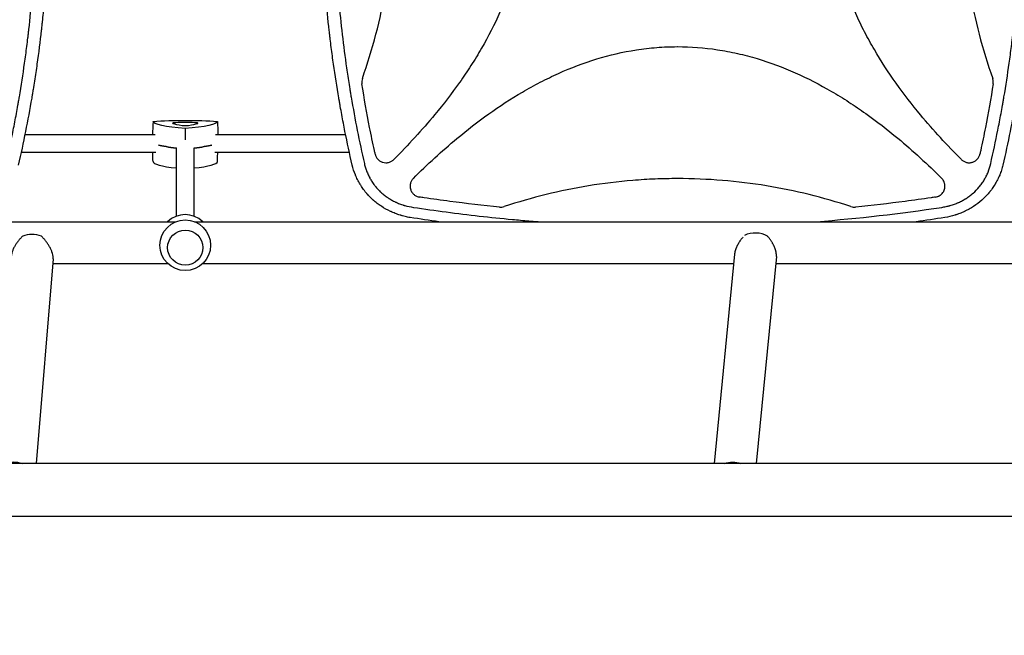
# Model space of a CAD drawing. Units: millimetres. Extents: x -6762 to 7620, y -8474 to 7315.
# Drawn here: x 1949 to 2844, y -132 to 428 of the extents above; entities that cross this region are included whole.
import ezdxf

# ---------------------------------------------------------------- set-up
doc = ezdxf.new("R2010")
doc.units = ezdxf.units.MM
doc.header["$LTSCALE"] = 20
doc.linetypes.add('HIDDEN', pattern=[9.525, 6.35, -3.175])
doc.layers.add('2d', color=230, linetype='Continuous')
doc.layers.add('AS-Free_Space_Hatch', color=31, linetype='HIDDEN')

msp = doc.modelspace()

# ---------------------------------------------------------------- hatches: boundary and pattern name
at = {"layer": 'AS-Free_Space_Hatch'}
h = msp.add_hatch(dxfattribs=at)
h.set_pattern_fill('ANSI31', color=256, scale=100)
h.set_pattern_definition([(315, (3552.1, 5297.85), (224.5064, 224.5064), [])])
edge = h.paths.add_edge_path()
edge.add_line((5552.09, 5297.85), (5552.09, 1082))
edge.add_arc((4552.09, 1082), 1000, 180, 360, ccw=False)
edge.add_line((3552.09, 1082), (3552.09, 5297.85))
edge.add_arc((4552.09, 5297.85), 1000, 0, 180, ccw=False)
edge = h.paths.add_edge_path()
edge.add_arc((5247.81, -714.02), 500, 0, 360)
edge = h.paths.add_edge_path()
edge.add_line((408.24, 213.76), (1433.83, -1565.47))
edge.add_arc((567.81, -2065.47), 1000, -146.94239, 30, ccw=False)
edge.add_line((-270.32, -2610.95), (-1323.81, -786.24))
edge.add_arc((-457.79, -286.24), 1000, 30, 210, ccw=False)
edge = h.paths.add_edge_path()
edge.add_line((-3984.82, -2738.75), (-5818.62, -5914.99))
edge.add_arc((-4952.6, -6414.99), 1000, 150, 330)
edge.add_line((-4086.57, -6914.99), (-2252.77, -3738.75))
edge.add_line((-2252.77, -3738.75), (-3984.82, -2738.75))

# ---------------------------------------------------------------- linework, layer by layer
at = {"layer": '2d'}
for p, q in [((2071.67, 323), (1953.22, 323)), ((2244.87, 323), (2126.42, 323)), ((2256.24, 323), (2256.24, 323)), ((2350.12, 323), (2350.12, 323)), ((2742.97, 323), (2742.97, 323)), ((2072.27, 307), (1949.85, 307)), ((2069.51, 305.69), (2069.46, 307)), ((2091.04, 249.02), (2091.04, 311.29)), ((2107.04, 249.02), (2107.04, 311.29)), ((2248.23, 307), (2125.82, 307)), ((2128.58, 305.69), (2128.63, 307)), ((2259.6, 307), (2259.6, 307)), ((2331.41, 307), (2331.4, 307)), ((2761.69, 307), (2761.68, 307)), ((2316.53, 293.25), (2316.53, 293.24)), ((2776.56, 293.25), (2776.56, 293.24)), ((1495.83, 244), (2090.77, 244)), ((2107.32, 244), (2985.77, 244)), ((1979, 210.07), (1963.61, 24.15)), ((1978.66, 206), (2083.06, 206)), ((2115.03, 206), (2597.54, 206)), ((2598.37, 214.51), (2579.69, 24.15)), ((2636.35, 212.36), (2617.87, 24.15)), ((2635.72, 206), (2978.06, 206)), ((3862.32, 24.15), (1230.77, 24.15)), ((3862.32, -24.15), (1230.77, -24.15))]:
    msp.add_line(p, q, dxfattribs=at)
msp.add_circle((2099.04, 222.54), 23, dxfattribs=at)
msp.add_arc((2099.04, 227.46), 23, 45.98085, 134.01915, dxfattribs=at)
at = {"layer": '2d', "extrusion": (0, 0, -1)}
for centre, major_axis, ratio, start_param, end_param in [((2099.04, 328.54), (59.29, 0), 0.12793, -2.087437, -1.054155), ((2129.04, 335.19), (-59.29, 0), 0.12793, -1.04024, -0.006958), ((2069.04, 335.19), (59.29, 0), 0.12793, 0.006958, 1.04024), ((2129.04, 316.92), (-59.93, 0), 0.12793, -0.883989, -0.436099), ((2069.04, 316.92), (-59.93, 0), 0.12793, -2.705494, -2.257603), ((1943.47, 11.2), (18.94, -1.57), 0.750095, -2.117847, -1.243551), ((2597.4, 10.1), (18.91, -1.86), 0.802074, -2.097193, -1.28791)]:
    msp.add_ellipse(centre, major_axis=major_axis, ratio=ratio, start_param=start_param, end_param=end_param, dxfattribs=at)
at = {"layer": '2d'}
for centre, major_axis, ratio, start_param, end_param in [((2091.43, 333.53), (-3.91, 0), 0.12793, -1.337939, 0.290741), ((2123.04, 334.74), (-36.91, 0), 0.12793, 0.290741, 0.756456), ((2099.04, 329.42), (-36.91, 0), 0.12793, -1.803654, -1.337939), ((2099.04, 331.84), (3.91, 0), 0.12793, -2.385136, -0.756456), ((2075.04, 334.74), (36.91, 0), 0.12793, -0.756456, -0.290741), ((2106.66, 333.53), (3.91, 0), 0.12793, -0.290741, 1.337939), ((2129.04, 316.92), (59.93, 0), 0.12793, -2.705494, -2.257603), ((2069.04, 316.92), (59.93, 0), 0.12793, -0.883989, -0.436099), ((2129.04, 298.65), (-59.29, 0), 0.12793, 0.006958, 0.875061), ((2069.04, 298.65), (59.29, 0), 0.12793, -0.875061, -0.006958), ((1960.6, 218.12), (-18.94, 1.57), 0.750095, -1.923848, -0.997939), ((2617.85, 218.43), (-18.91, 1.86), 0.802074, -2.083355, -0.911431)]:
    msp.add_ellipse(centre, major_axis=major_axis, ratio=ratio, start_param=start_param, end_param=end_param, dxfattribs=at)
msp.add_ellipse((2099.04, 220.41), major_axis=(-16, 0), ratio=0.991783, dxfattribs=at)
for points, knots in [([(1936.22, 296.82), (1938.51, 306.9), (1940.66, 316.99), (1943.68, 332.15), (1945.13, 339.74), (1946.73, 348.61), (1947.51, 353.04), (1947.89, 355.26), (1948.05, 356.21), (1948.16, 356.85), (1948.22, 357.16), (1950, 367.67), (1951.58, 377.86), (1953.75, 393.18), (1954.77, 400.85), (1955.87, 409.8), (1956.4, 414.27), (1956.62, 416.19), (1956.77, 417.47), (1956.84, 418.11), (1958.07, 429.01), (1959.08, 439.28), (1960.37, 454.7), (1960.96, 462.41), (1961.56, 471.41), (1961.83, 475.92), (1961.96, 478.17), (1962.02, 479.13), (1962.06, 479.77), (1962.07, 480.1), (1962.66, 490.65), (1963.09, 500.89), (1963.51, 516.25), (1963.66, 523.94), (1963.75, 532.9), (1963.77, 537.38), (1963.77, 539.62), (1963.77, 540.58), (1963.77, 541.23), (1963.77, 541.55), (1963.77, 552.07), (1963.61, 562.27), (1963.17, 577.57), (1962.9, 585.22), (1962.49, 594.14), (1962.25, 598.6), (1962.15, 600.51), (1962.08, 601.79), (1962.04, 602.43), (1961.43, 613.24), (1960.71, 623.4), (1958.98, 643.72), (1957.98, 653.87), (1955.68, 674.16), (1954.39, 684.29), (1952.24, 699.46), (1951.11, 707.05), (1949.71, 715.88), (1948.98, 720.3), (1948.66, 722.2), (1948.45, 723.46), (1948.34, 724.09), (1944.8, 744.94), (1940.79, 765.09), (1936.22, 785.18)], [0, 0, 0, 0, 0.0625, 0.0625, 0.09375, 0.109375, 0.117187, 0.121094, 0.123047, 0.123047, 0.125, 0.125, 0.1875, 0.1875, 0.21875, 0.234375, 0.242187, 0.246094, 0.246094, 0.25, 0.25, 0.3125, 0.3125, 0.34375, 0.359375, 0.367187, 0.371094, 0.373047, 0.373047, 0.375, 0.375, 0.4375, 0.4375, 0.46875, 0.484375, 0.492187, 0.496094, 0.498047, 0.498047, 0.5, 0.5, 0.5625, 0.5625, 0.59375, 0.609375, 0.617187, 0.621094, 0.621094, 0.625, 0.625, 0.6875, 0.6875, 0.75, 0.75, 0.8125, 0.8125, 0.84375, 0.859375, 0.867187, 0.871094, 0.871094, 0.875, 0.875, 1, 1, 1, 1]), ([(1947.28, 786.53), (1949.62, 776.32), (1951.79, 766.15), (1954.83, 750.95), (1955.8, 745.89), (1957.2, 738.32), (1957.89, 734.54), (1958.66, 730.14), (1959.05, 727.93), (1959.24, 726.83), (1959.33, 726.29), (1959.37, 726.05), (1959.4, 725.89), (1959.41, 725.82), (1961.17, 715.51), (1962.76, 705.31), (1964.93, 690.05), (1965.96, 682.43), (1967.07, 673.55), (1967.59, 669.12), (1967.85, 666.91), (1967.98, 665.8), (1968.03, 665.33), (1968.07, 665.01), (1968.09, 664.85), (1969.27, 654.45), (1970.29, 644.22), (1971.6, 628.9), (1972.2, 621.24), (1972.8, 612.32), (1973.08, 607.86), (1973.21, 605.63), (1973.28, 604.52), (1973.3, 604.04), (1973.32, 603.72), (1973.33, 603.57), (1973.93, 593.14), (1974.37, 582.88), (1974.82, 567.49), (1974.98, 559.8), (1975.09, 550.84), (1975.11, 546.35), (1975.12, 544.11), (1975.12, 543.15), (1975.12, 542.51), (1975.12, 542.19), (1975.13, 531.59), (1975, 521.29), (1974.57, 505.84), (1974.39, 500.69), (1973.96, 490.39), (1973.71, 485.23), (1972.85, 469.78), (1972.13, 459.46), (1970.82, 443.96), (1970.11, 436.2), (1969.18, 427.14), (1968.7, 422.61), (1968.45, 420.34), (1968.32, 419.21), (1968.26, 418.64), (1968.23, 418.4), (1968.21, 418.24), (1968.2, 418.16), (1967.04, 407.86), (1965.73, 397.62), (1963.55, 382.21), (1962.4, 374.5), (1960.96, 365.49), (1960.22, 360.98), (1959.84, 358.72), (1959.65, 357.59), (1959.55, 357.03), (1959.51, 356.79), (1959.49, 356.63), (1959.47, 356.54), (1956.02, 336.3), (1951.97, 315.95), (1947.28, 295.47)], [0, 0, 0, 0, 0.0625, 0.0625, 0.09375, 0.09375, 0.109375, 0.117188, 0.121094, 0.123047, 0.124023, 0.124512, 0.124512, 0.125, 0.125, 0.1875, 0.1875, 0.21875, 0.234375, 0.242188, 0.246094, 0.248047, 0.249023, 0.249023, 0.25, 0.25, 0.3125, 0.3125, 0.34375, 0.359375, 0.367188, 0.371094, 0.373047, 0.374023, 0.374023, 0.375, 0.375, 0.4375, 0.4375, 0.46875, 0.484375, 0.492188, 0.496094, 0.498047, 0.498047, 0.5, 0.5, 0.5625, 0.5625, 0.59375, 0.59375, 0.625, 0.625, 0.6875, 0.6875, 0.71875, 0.734375, 0.742188, 0.746094, 0.748047, 0.749023, 0.749512, 0.749512, 0.75, 0.75, 0.8125, 0.8125, 0.84375, 0.859375, 0.867188, 0.871094, 0.873047, 0.874023, 0.874512, 0.874512, 0.875, 0.875, 1, 1, 1, 1]), ([(2261.87, 785.18), (2259.58, 775.1), (2257.43, 765.01), (2254.41, 749.85), (2252.96, 742.26), (2251.36, 733.39), (2250.58, 728.96), (2250.2, 726.74), (2250.04, 725.79), (2249.93, 725.15), (2249.87, 724.84), (2248.09, 714.33), (2246.51, 704.14), (2244.34, 688.82), (2243.32, 681.15), (2242.22, 672.2), (2241.69, 667.73), (2241.47, 665.81), (2241.32, 664.53), (2241.25, 663.89), (2240.02, 652.99), (2239.01, 642.72), (2237.72, 627.3), (2237.13, 619.59), (2236.53, 610.59), (2236.26, 606.08), (2236.12, 603.83), (2236.07, 602.87), (2236.03, 602.23), (2236.02, 601.9), (2235.43, 591.35), (2235, 581.11), (2234.58, 565.75), (2234.43, 558.06), (2234.34, 549.1), (2234.32, 544.62), (2234.32, 542.38), (2234.32, 541.42), (2234.32, 540.77), (2234.32, 540.45), (2234.32, 529.93), (2234.47, 519.73), (2234.92, 504.43), (2235.19, 496.78), (2235.6, 487.86), (2235.83, 483.4), (2235.94, 481.49), (2236.01, 480.21), (2236.04, 479.57), (2236.66, 468.76), (2237.38, 458.6), (2239.11, 438.28), (2240.11, 428.13), (2242.41, 407.84), (2243.7, 397.71), (2245.85, 382.54), (2246.98, 374.95), (2248.38, 366.12), (2249.11, 361.7), (2249.43, 359.8), (2249.64, 358.54), (2249.75, 357.91), (2253.29, 337.06), (2257.3, 316.91), (2261.87, 296.82)], [0, 0, 0, 0, 0.0625, 0.0625, 0.09375, 0.109375, 0.117187, 0.121094, 0.123047, 0.123047, 0.125, 0.125, 0.1875, 0.1875, 0.21875, 0.234375, 0.242187, 0.246094, 0.246094, 0.25, 0.25, 0.3125, 0.3125, 0.34375, 0.359375, 0.367187, 0.371094, 0.373047, 0.373047, 0.375, 0.375, 0.4375, 0.4375, 0.46875, 0.484375, 0.492187, 0.496094, 0.498047, 0.498047, 0.5, 0.5, 0.5625, 0.5625, 0.59375, 0.609375, 0.617187, 0.621094, 0.621094, 0.625, 0.625, 0.6875, 0.6875, 0.75, 0.75, 0.8125, 0.8125, 0.84375, 0.859375, 0.867187, 0.871094, 0.871094, 0.875, 0.875, 1, 1, 1, 1]), ([(2288.56, 781.48), (2301.56, 768.47), (2313.96, 755.01), (2341.12, 722.32), (2355.33, 702.67), (2370.72, 676.31), (2373.68, 670.95), (2379.33, 660.02), (2382.04, 654.43), (2389.61, 637.51), (2393.97, 626.02), (2401.11, 602.58), (2403.89, 590.63), (2406.74, 572.31), (2407.47, 566.12), (2408.44, 553.82), (2408.69, 547.69), (2408.73, 529.32), (2407.82, 517.13), (2405.1, 498.94), (2403.97, 492.88), (2401.25, 480.8), (2399.67, 474.8), (2390.83, 445.3), (2380.73, 423.03), (2365.32, 396.39), (2362.09, 391.12), (2355.4, 380.74), (2351.94, 375.64), (2341.29, 360.59), (2333.79, 350.88), (2314.18, 327.23), (2301.66, 313.63), (2288.56, 300.52)], [0.0309809, 0.0309809, 0.0309809, 0.0309809, 0.125, 0.125, 0.25, 0.25, 0.28125, 0.28125, 0.3125, 0.3125, 0.375, 0.375, 0.4375, 0.4375, 0.46875, 0.46875, 0.5, 0.5, 0.5625, 0.5625, 0.59375, 0.59375, 0.625, 0.625, 0.75, 0.75, 0.78125, 0.78125, 0.8125, 0.8125, 0.875, 0.875, 0.9692402, 0.9692402, 0.9692402, 0.9692402]), ([(2804.53, 300.52), (2791.52, 313.54), (2779.11, 327.01), (2751.94, 359.71), (2737.74, 379.36), (2722.35, 405.72), (2719.39, 411.09), (2713.74, 422.02), (2711.04, 427.6), (2703.46, 444.52), (2699.11, 456.01), (2691.97, 479.45), (2689.19, 491.41), (2686.34, 509.73), (2685.62, 515.92), (2684.65, 528.22), (2684.4, 534.35), (2684.36, 552.72), (2685.27, 564.9), (2687.99, 583.1), (2689.13, 589.16), (2691.85, 601.23), (2693.43, 607.24), (2702.27, 636.73), (2712.38, 659.01), (2727.79, 685.64), (2731.02, 690.92), (2737.71, 701.3), (2741.17, 706.4), (2751.83, 721.45), (2759.32, 731.15), (2778.92, 754.79), (2791.44, 768.38), (2804.53, 781.48)], [0.0309115, 0.0309115, 0.0309115, 0.0309115, 0.125, 0.125, 0.25, 0.25, 0.28125, 0.28125, 0.3125, 0.3125, 0.375, 0.375, 0.4375, 0.4375, 0.46875, 0.46875, 0.5, 0.5, 0.5625, 0.5625, 0.59375, 0.59375, 0.625, 0.625, 0.75, 0.75, 0.78125, 0.78125, 0.8125, 0.8125, 0.875, 0.875, 0.9691711, 0.9691711, 0.9691711, 0.9691711]), ([(2831.22, 296.82), (2833.51, 306.9), (2835.66, 316.99), (2838.68, 332.15), (2840.13, 339.74), (2841.73, 348.61), (2842.51, 353.04), (2842.89, 355.26), (2843.05, 356.21), (2843.16, 356.85), (2843.22, 357.16), (2845, 367.67), (2846.58, 377.86), (2848.75, 393.18), (2849.77, 400.85), (2850.87, 409.8), (2851.4, 414.27), (2851.62, 416.19), (2851.77, 417.47), (2851.84, 418.11), (2853.07, 429.01), (2854.08, 439.28), (2855.37, 454.7), (2855.96, 462.41), (2856.56, 471.41), (2856.83, 475.92), (2856.96, 478.17), (2857.02, 479.13), (2857.06, 479.77), (2857.07, 480.1), (2857.66, 490.65), (2858.09, 500.89), (2858.51, 516.25), (2858.66, 523.94), (2858.75, 532.9), (2858.77, 537.38), (2858.77, 539.62), (2858.77, 540.58), (2858.77, 541.23), (2858.77, 541.55), (2858.77, 552.07), (2858.61, 562.27), (2858.17, 577.57), (2857.9, 585.22), (2857.49, 594.14), (2857.25, 598.6), (2857.15, 600.51), (2857.08, 601.79), (2857.04, 602.43), (2856.43, 613.24), (2855.71, 623.4), (2853.98, 643.72), (2852.98, 653.87), (2850.68, 674.16), (2849.39, 684.29), (2847.24, 699.46), (2846.11, 707.05), (2844.71, 715.88), (2843.98, 720.3), (2843.66, 722.2), (2843.45, 723.46), (2843.34, 724.09), (2839.8, 744.94), (2835.79, 765.09), (2831.22, 785.18)], [0, 0, 0, 0, 0.0625, 0.0625, 0.09375, 0.109375, 0.117187, 0.121094, 0.123047, 0.123047, 0.125, 0.125, 0.1875, 0.1875, 0.21875, 0.234375, 0.242187, 0.246094, 0.246094, 0.25, 0.25, 0.3125, 0.3125, 0.34375, 0.359375, 0.367187, 0.371094, 0.373047, 0.373047, 0.375, 0.375, 0.4375, 0.4375, 0.46875, 0.484375, 0.492187, 0.496094, 0.498047, 0.498047, 0.5, 0.5, 0.5625, 0.5625, 0.59375, 0.609375, 0.617187, 0.621094, 0.621094, 0.625, 0.625, 0.6875, 0.6875, 0.75, 0.75, 0.8125, 0.8125, 0.84375, 0.859375, 0.867187, 0.871094, 0.871094, 0.875, 0.875, 1, 1, 1, 1]), ([(2842.28, 786.53), (2844.62, 776.32), (2846.79, 766.15), (2849.83, 750.95), (2850.8, 745.89), (2852.2, 738.32), (2852.89, 734.54), (2853.66, 730.14), (2854.05, 727.93), (2854.24, 726.83), (2854.33, 726.29), (2854.37, 726.05), (2854.4, 725.89), (2854.41, 725.82), (2856.17, 715.51), (2857.76, 705.31), (2859.93, 690.05), (2860.96, 682.43), (2862.07, 673.55), (2862.59, 669.12), (2862.85, 666.91), (2862.98, 665.8), (2863.03, 665.33), (2863.07, 665.01), (2863.09, 664.85), (2864.27, 654.45), (2865.29, 644.22), (2866.6, 628.9), (2867.2, 621.24), (2867.8, 612.32), (2868.08, 607.86), (2868.21, 605.63), (2868.28, 604.52), (2868.3, 604.04), (2868.32, 603.72), (2868.33, 603.57), (2868.93, 593.14), (2869.37, 582.88), (2869.82, 567.49), (2869.98, 559.8), (2870.09, 550.84), (2870.11, 546.35), (2870.12, 544.11), (2870.12, 543.15), (2870.12, 542.51), (2870.12, 542.19), (2870.13, 531.59), (2870, 521.29), (2869.57, 505.84), (2869.39, 500.69), (2868.96, 490.39), (2868.71, 485.23), (2867.85, 469.78), (2867.13, 459.46), (2865.82, 443.96), (2865.11, 436.2), (2864.18, 427.14), (2863.7, 422.61), (2863.45, 420.34), (2863.32, 419.21), (2863.26, 418.64), (2863.23, 418.4), (2863.21, 418.24), (2863.2, 418.16), (2862.04, 407.86), (2860.73, 397.62), (2858.55, 382.21), (2857.4, 374.5), (2855.96, 365.49), (2855.22, 360.98), (2854.84, 358.72), (2854.65, 357.59), (2854.55, 357.03), (2854.51, 356.79), (2854.49, 356.63), (2854.47, 356.54), (2851.02, 336.3), (2846.97, 315.95), (2842.28, 295.47)], [0, 0, 0, 0, 0.0625, 0.0625, 0.09375, 0.09375, 0.109375, 0.117188, 0.121094, 0.123047, 0.124023, 0.124512, 0.124512, 0.125, 0.125, 0.1875, 0.1875, 0.21875, 0.234375, 0.242188, 0.246094, 0.248047, 0.249023, 0.249023, 0.25, 0.25, 0.3125, 0.3125, 0.34375, 0.359375, 0.367188, 0.371094, 0.373047, 0.374023, 0.374023, 0.375, 0.375, 0.4375, 0.4375, 0.46875, 0.484375, 0.492188, 0.496094, 0.498047, 0.498047, 0.5, 0.5, 0.5625, 0.5625, 0.59375, 0.59375, 0.625, 0.625, 0.6875, 0.6875, 0.71875, 0.734375, 0.742188, 0.746094, 0.748047, 0.749023, 0.749512, 0.749512, 0.75, 0.75, 0.8125, 0.8125, 0.84375, 0.859375, 0.867188, 0.871094, 0.873047, 0.874023, 0.874512, 0.874512, 0.875, 0.875, 1, 1, 1, 1]), ([(2260.07, 374.24), (2269.47, 400.81), (2276.51, 427.79), (2283.74, 469.29), (2285.59, 483.5), (2287.46, 504.99), (2287.92, 512.17), (2288.55, 526.61), (2288.7, 533.86), (2288.7, 570.12), (2286.18, 598.7), (2276.5, 654.23), (2269.47, 681.2), (2260.07, 707.76)], [0.0072419, 0.0072419, 0.0072419, 0.0072419, 0.25, 0.25, 0.375, 0.375, 0.4375, 0.4375, 0.5, 0.5, 0.75, 0.75, 0.992758, 0.992758, 0.992758, 0.992758]), ([(2833.02, 707.76), (2823.62, 681.19), (2816.58, 654.21), (2809.35, 612.71), (2807.5, 598.5), (2805.63, 577.01), (2805.17, 569.83), (2804.54, 555.39), (2804.39, 548.14), (2804.39, 511.88), (2806.91, 483.3), (2816.59, 427.77), (2823.62, 400.8), (2833.02, 374.24)], [0.0072419, 0.0072419, 0.0072419, 0.0072419, 0.25, 0.25, 0.375, 0.375, 0.4375, 0.4375, 0.5, 0.5, 0.75, 0.75, 0.992758, 0.992758, 0.992758, 0.992758]), ([(2250.81, 295.47), (2248.47, 305.71), (2246.28, 315.92), (2243.24, 331.18), (2242.26, 336.25), (2240.86, 343.85), (2240.17, 347.64), (2239.39, 352.06), (2239.01, 354.27), (2238.85, 355.22), (2238.74, 355.85), (2238.68, 356.16), (2236.88, 366.74), (2235.28, 376.97), (2233.11, 392.29), (2232.08, 399.94), (2230.98, 408.84), (2230.45, 413.29), (2230.23, 415.2), (2230.08, 416.47), (2230.01, 417.1), (2228.77, 428.02), (2227.75, 438.28), (2226.45, 453.66), (2225.85, 461.34), (2225.25, 470.3), (2224.97, 474.77), (2224.84, 477.01), (2224.78, 477.96), (2224.75, 478.6), (2224.73, 478.92), (2224.13, 489.54), (2223.69, 499.84), (2223.26, 515.28), (2223.09, 523), (2223, 532), (2222.98, 535.86), (2222.97, 538.43), (2222.96, 539.71), (2222.96, 541)], [0, 0, 0, 0, 0.0627205, 0.0627205, 0.0940808, 0.0940808, 0.1097609, 0.117601, 0.121521, 0.123481, 0.123481, 0.125441, 0.125441, 0.1881616, 0.1881616, 0.2195218, 0.235202, 0.243042, 0.2469621, 0.2469621, 0.2508821, 0.2508821, 0.3136026, 0.3136026, 0.3449629, 0.360643, 0.3684831, 0.3724031, 0.3743631, 0.3743631, 0.3763231, 0.3763231, 0.4390437, 0.4390437, 0.4704039, 0.486084, 0.4939241, 0.4939241, 0.5017642, 0.5017642, 0.5017642, 0.5017642]), ([(2306.4, 283.35), (2319.13, 296.05), (2332.29, 308.18), (2364.71, 335.19), (2384.41, 349.48), (2410.85, 364.96), (2416.23, 367.94), (2427.2, 373.63), (2432.8, 376.35), (2449.78, 383.97), (2461.3, 388.35), (2484.83, 395.53), (2496.83, 398.33), (2515.23, 401.2), (2521.44, 401.93), (2533.78, 402.9), (2539.94, 403.14), (2546.23, 403.16), (2546.39, 403.16), (2546.54, 403.16)], [0.0334073, 0.0334073, 0.0334073, 0.0334073, 0.125, 0.125, 0.25, 0.25, 0.28125, 0.28125, 0.3125, 0.3125, 0.375, 0.375, 0.4375, 0.4375, 0.46875, 0.46875, 0.5, 0.5, 0.5007904, 0.5007904, 0.5007904, 0.5007904]), ([(2546.54, 403.16), (2558.68, 403.16), (2570.75, 402.24), (2588.87, 399.51), (2594.95, 398.37), (2607.08, 395.62), (2613.1, 394.03), (2642.68, 385.12), (2665.02, 374.94), (2691.74, 359.42), (2697.04, 356.16), (2707.44, 349.43), (2712.55, 345.96), (2727.63, 335.24), (2737.35, 327.71), (2760.64, 308.33), (2773.9, 296.11), (2786.69, 283.35)], [0.5007904, 0.5007904, 0.5007904, 0.5007904, 0.5625, 0.5625, 0.59375, 0.59375, 0.625, 0.625, 0.75, 0.75, 0.78125, 0.78125, 0.8125, 0.8125, 0.875, 0.875, 0.9665505, 0.9665505, 0.9665505, 0.9665505]), ([(2260.07, 374.24), (2259.79, 373.45), (2259.62, 372.65), (2259.5, 371.41), (2259.49, 370.99), (2259.52, 370.16), (2259.56, 369.75), (2259.62, 369.33)], [0, 0, 0, 0, 0.002471783, 0.002471783, 0.003707675, 0.003707675, 0.004943566, 0.004943566, 0.004943566, 0.004943566]), ([(2271.72, 305.44), (2271.48, 306.54), (2271.23, 307.64), (2269.48, 315.71), (2268.04, 322.69), (2264.08, 342.86), (2261.73, 356.07), (2259.62, 369.33)], [0.210503, 0.210503, 0.210503, 0.210503, 0.25, 0.25, 0.5, 0.5, 0.9701233, 0.9701233, 0.9701233, 0.9701233]), ([(2833.47, 369.33), (2831.36, 356.07), (2829.01, 342.86), (2825.05, 322.69), (2823.6, 315.71), (2821.86, 307.64), (2821.61, 306.54), (2821.37, 305.44)], [0.0298766, 0.0298766, 0.0298766, 0.0298766, 0.5, 0.5, 0.75, 0.75, 0.789471, 0.789471, 0.789471, 0.789471]), ([(2833.59, 370.9), (2833.59, 371.47), (2833.54, 372.03), (2833.35, 373.15), (2833.21, 373.7), (2833.02, 374.24)], [0.001569516, 0.001569516, 0.001569516, 0.001569516, 0.003256582, 0.003256582, 0.004943648, 0.004943648, 0.004943648, 0.004943648]), ([(2271.72, 305.44), (2271.91, 304.56), (2272.22, 303.72), (2272.84, 302.54), (2273.08, 302.15), (2273.59, 301.43), (2273.87, 301.09), (2274.48, 300.44), (2274.8, 300.13), (2275.5, 299.57), (2275.86, 299.31), (2276.61, 298.84), (2277.01, 298.63), (2277.82, 298.27), (2278.24, 298.12), (2279.52, 297.74), (2280.4, 297.61), (2281.74, 297.58), (2282.19, 297.6), (2283.08, 297.71), (2283.51, 297.79), (2284.38, 298), (2284.8, 298.14), (2285.64, 298.48), (2286.04, 298.67), (2286.81, 299.11), (2287.18, 299.36), (2287.9, 299.9), (2288.24, 300.2), (2288.56, 300.52)], [0, 0, 0, 0, 0.00267016, 0.00267016, 0.00400525, 0.00400525, 0.00534033, 0.00534033, 0.00667541, 0.00667541, 0.00801049, 0.00801049, 0.00934557, 0.00934557, 0.01068066, 0.01068066, 0.01335082, 0.01335082, 0.0146859, 0.0146859, 0.01602099, 0.01602099, 0.01735607, 0.01735607, 0.01869115, 0.01869115, 0.02002623, 0.02002623, 0.02136131, 0.02136131, 0.02136131, 0.02136131]), ([(2804.53, 300.52), (2805.17, 299.88), (2805.88, 299.34), (2807.04, 298.68), (2807.45, 298.48), (2808.28, 298.15), (2808.7, 298.01), (2809.56, 297.79), (2810, 297.71), (2810.89, 297.6), (2811.34, 297.58), (2812.23, 297.6), (2812.67, 297.63), (2813.55, 297.77), (2813.99, 297.87), (2815.27, 298.24), (2816.08, 298.6), (2817.23, 299.31), (2817.59, 299.56), (2818.28, 300.13), (2818.6, 300.43), (2819.21, 301.08), (2819.49, 301.43), (2820.01, 302.15), (2820.24, 302.53), (2820.66, 303.31), (2820.84, 303.72), (2821.15, 304.56), (2821.27, 305), (2821.37, 305.44)], [0, 0, 0, 0, 0.0026702, 0.0026702, 0.0040053, 0.0040053, 0.0053404, 0.0053404, 0.00667551, 0.00667551, 0.00801061, 0.00801061, 0.00934571, 0.00934571, 0.01068081, 0.01068081, 0.01335101, 0.01335101, 0.01468611, 0.01468611, 0.01602121, 0.01602121, 0.01735632, 0.01735632, 0.01869142, 0.01869142, 0.02002652, 0.02002652, 0.02136162, 0.02136162, 0.02136162, 0.02136162]), ([(2303.57, 247.71), (2301.99, 247.98), (2300.44, 248.3), (2298.17, 248.85), (2297.42, 249.05), (2296.3, 249.35), (2295.75, 249.51), (2295.11, 249.7), (2294.79, 249.8), (2294.63, 249.85), (2294.56, 249.87), (2294.51, 249.89), (2294.49, 249.89), (2292.94, 250.38), (2291.44, 250.9), (2289.24, 251.75), (2288.52, 252.04), (2287.45, 252.5), (2286.92, 252.73), (2286.3, 253.01), (2286, 253.15), (2285.84, 253.22), (2285.78, 253.25), (2285.73, 253.27), (2285.71, 253.28), (2282.75, 254.67), (2279.96, 256.23), (2276.02, 258.82), (2274.75, 259.72), (2272.91, 261.13), (2272.31, 261.61), (2271.42, 262.34), (2270.98, 262.71), (2270.47, 263.15), (2270.22, 263.37), (2270.11, 263.46), (2270.04, 263.53), (2270.01, 263.56), (2268.78, 264.64), (2267.64, 265.73), (2266, 267.43), (2265.47, 268), (2264.68, 268.87), (2264.3, 269.31), (2263.85, 269.83), (2263.66, 270.05), (2263.54, 270.2), (2263.48, 270.28), (2262.4, 271.57), (2261.43, 272.83), (2260.06, 274.76), (2259.39, 275.74), (2258.76, 276.74), (2258.34, 277.4), (2258.13, 277.74), (2257.12, 279.42), (2256.37, 280.8), (2255.31, 282.91), (2254.8, 283.98), (2254.24, 285.24), (2253.97, 285.87), (2253.86, 286.14), (2253.78, 286.33), (2253.75, 286.42), (2252.53, 289.39), (2251.56, 292.39), (2250.81, 295.47)], [0, 0, 0, 0, 0.0625, 0.0625, 0.09375, 0.09375, 0.109375, 0.117187, 0.121094, 0.123047, 0.124023, 0.124023, 0.125, 0.125, 0.1875, 0.1875, 0.21875, 0.21875, 0.234375, 0.242188, 0.246094, 0.248047, 0.249023, 0.249023, 0.25, 0.25, 0.375, 0.375, 0.4375, 0.4375, 0.46875, 0.46875, 0.484375, 0.492187, 0.496094, 0.498047, 0.498047, 0.5, 0.5, 0.5625, 0.5625, 0.59375, 0.59375, 0.609375, 0.617187, 0.621094, 0.621094, 0.625, 0.625, 0.6875, 0.6875, 0.71875, 0.734375, 0.734375, 0.75, 0.75, 0.8125, 0.8125, 0.84375, 0.859375, 0.867187, 0.871094, 0.871094, 0.875, 0.875, 1, 1, 1, 1]), ([(2261.87, 296.82), (2262.17, 295.51), (2262.69, 293.58), (2263.42, 291.38), (2263.81, 290.29), (2263.99, 289.83), (2264.11, 289.52), (2264.17, 289.37), (2264.72, 287.97), (2265.52, 286.16), (2266.58, 284.1), (2267.06, 283.23), (2267.39, 282.65), (2267.55, 282.37), (2268.4, 280.94), (2269.48, 279.27), (2270.86, 277.4), (2271.57, 276.49), (2271.89, 276.1), (2272.1, 275.84), (2272.21, 275.71), (2273.15, 274.57), (2274.47, 273.11), (2276.12, 271.49), (2276.85, 270.81), (2277.34, 270.37), (2277.58, 270.15), (2278.82, 269.06), (2280.36, 267.81), (2282.25, 266.46), (2283.22, 265.81), (2283.7, 265.49), (2283.92, 265.35), (2284.06, 265.26), (2284.13, 265.22), (2285.3, 264.47), (2287, 263.48), (2289.05, 262.42), (2290.1, 261.92), (2290.55, 261.71), (2290.85, 261.58), (2291.01, 261.51), (2292.36, 260.9), (2294.19, 260.16), (2296.39, 259.4), (2297.5, 259.05), (2298.06, 258.88), (2298.3, 258.81), (2298.47, 258.76), (2298.55, 258.74), (2301.15, 257.99), (2303.74, 257.42), (2306.39, 257.02)], [0, 0, 0, 0, 0.0625, 0.09375, 0.109375, 0.117187, 0.117187, 0.125, 0.125, 0.1875, 0.21875, 0.234375, 0.234375, 0.25, 0.25, 0.3125, 0.34375, 0.359375, 0.367187, 0.367187, 0.375, 0.375, 0.4375, 0.46875, 0.484375, 0.484375, 0.5, 0.5, 0.5625, 0.59375, 0.609375, 0.617188, 0.621094, 0.621094, 0.625, 0.625, 0.6875, 0.71875, 0.734375, 0.742188, 0.742188, 0.75, 0.75, 0.8125, 0.84375, 0.859375, 0.867188, 0.871094, 0.871094, 0.875, 0.875, 1, 1, 1, 1]), ([(2786.7, 257.02), (2788.02, 257.22), (2789.98, 257.58), (2792.22, 258.11), (2793.33, 258.4), (2793.89, 258.55), (2794.12, 258.62), (2794.28, 258.66), (2794.36, 258.69), (2795.72, 259.08), (2797.6, 259.69), (2799.75, 260.51), (2800.81, 260.95), (2801.33, 261.18), (2801.56, 261.27), (2801.71, 261.34), (2801.78, 261.37), (2803.08, 261.95), (2804.87, 262.83), (2806.89, 263.96), (2807.74, 264.46), (2808.31, 264.8), (2808.59, 264.98), (2809.98, 265.86), (2811.61, 266.98), (2813.42, 268.39), (2814.31, 269.12), (2814.75, 269.49), (2814.93, 269.65), (2815.06, 269.76), (2815.12, 269.81), (2817.19, 271.61), (2819.04, 273.51), (2821.59, 276.56), (2822.4, 277.61), (2823.93, 279.76), (2824.65, 280.87), (2826, 283.15), (2826.63, 284.31), (2827.8, 286.69), (2828.34, 287.91), (2829.82, 291.62), (2830.62, 294.18), (2831.22, 296.82)], [0, 0, 0, 0, 0.0625, 0.09375, 0.109375, 0.117187, 0.121094, 0.121094, 0.125, 0.125, 0.1875, 0.21875, 0.234375, 0.242187, 0.246094, 0.246094, 0.25, 0.25, 0.3125, 0.34375, 0.359375, 0.359375, 0.375, 0.375, 0.4375, 0.46875, 0.484375, 0.492187, 0.496094, 0.496094, 0.5, 0.5, 0.625, 0.625, 0.6875, 0.6875, 0.75, 0.75, 0.8125, 0.8125, 0.875, 0.875, 1, 1, 1, 1]), ([(2842.28, 295.47), (2841.9, 293.91), (2841.47, 292.38), (2840.73, 290.12), (2840.35, 289), (2839.93, 287.89), (2839.64, 287.16), (2839.5, 286.8), (2838.75, 284.97), (2838.09, 283.53), (2836.68, 280.72), (2835.92, 279.34), (2834.3, 276.65), (2833.44, 275.33), (2832.07, 273.41), (2831.36, 272.46), (2830.51, 271.37), (2830.14, 270.91), (2829.89, 270.61), (2829.76, 270.45), (2828.63, 269.1), (2827.58, 267.93), (2825.92, 266.23), (2825.36, 265.67), (2824.5, 264.85), (2824.06, 264.44), (2823.55, 263.97), (2823.29, 263.74), (2823.16, 263.62), (2823.1, 263.57), (2823.07, 263.54), (2823.05, 263.52), (2820.75, 261.49), (2818.29, 259.61), (2814.35, 257.03), (2813, 256.22), (2810.91, 255.05), (2810.2, 254.68), (2809.13, 254.13), (2808.59, 253.86), (2807.95, 253.55), (2807.63, 253.4), (2807.47, 253.33), (2807.4, 253.29), (2807.36, 253.27), (2807.33, 253.26), (2805.93, 252.61), (2804.51, 252), (2802.33, 251.16), (2801.59, 250.89), (2800.48, 250.5), (2799.92, 250.31), (2799.26, 250.1), (2798.93, 249.99), (2798.76, 249.94), (2798.69, 249.92), (2798.64, 249.91), (2798.62, 249.9), (2795.7, 248.99), (2792.67, 248.25), (2789.52, 247.71)], [0, 0, 0, 0, 0.0625, 0.0625, 0.09375, 0.109375, 0.109375, 0.125, 0.125, 0.1875, 0.1875, 0.25, 0.25, 0.3125, 0.3125, 0.34375, 0.359375, 0.367187, 0.367187, 0.375, 0.375, 0.4375, 0.4375, 0.46875, 0.46875, 0.484375, 0.492187, 0.496094, 0.498047, 0.499023, 0.499023, 0.5, 0.5, 0.625, 0.625, 0.6875, 0.6875, 0.71875, 0.71875, 0.734375, 0.742187, 0.746094, 0.748047, 0.749023, 0.749023, 0.75, 0.75, 0.8125, 0.8125, 0.84375, 0.84375, 0.859375, 0.867187, 0.871094, 0.873047, 0.874023, 0.874023, 0.875, 0.875, 1, 1, 1, 1]), ([(2306.4, 283.35), (2305.74, 282.69), (2305.18, 281.95), (2304.51, 280.75), (2304.31, 280.32), (2303.97, 279.46), (2303.84, 279.02), (2303.63, 278.13), (2303.55, 277.67), (2303.46, 276.75), (2303.45, 276.29), (2303.49, 275.37), (2303.54, 274.92), (2303.67, 274.24), (2303.72, 274.01), (2303.83, 273.56), (2303.9, 273.34), (2304.11, 272.69), (2304.29, 272.26), (2304.59, 271.65), (2304.7, 271.44), (2304.93, 271.04), (2305.05, 270.85), (2305.7, 269.89), (2306.31, 269.21), (2307.37, 268.32), (2307.75, 268.05), (2308.52, 267.56), (2308.92, 267.35), (2309.76, 266.97), (2310.19, 266.81), (2311.08, 266.54), (2311.53, 266.44), (2311.99, 266.38)], [0, 0, 0, 0, 0.00275472, 0.00275472, 0.00413207, 0.00413207, 0.00550943, 0.00550943, 0.00688679, 0.00688679, 0.00826415, 0.00826415, 0.00964151, 0.00964151, 0.01033019, 0.01033019, 0.01101886, 0.01101886, 0.01239622, 0.01239622, 0.0130849, 0.0130849, 0.01377358, 0.01377358, 0.0165283, 0.0165283, 0.01790566, 0.01790566, 0.01928301, 0.01928301, 0.02066037, 0.02066037, 0.02203773, 0.02203773, 0.02203773, 0.02203773]), ([(2546.54, 283.16), (2539.77, 283.16), (2532.98, 283.02), (2519.44, 282.47), (2512.66, 282.05), (2492.41, 280.4), (2479, 278.76), (2439.75, 272.33), (2414.16, 266.05), (2388.93, 257.67)], [0.5004316, 0.5004316, 0.5004316, 0.5004316, 0.5625, 0.5625, 0.625, 0.625, 0.75, 0.75, 0.9934911, 0.9934911, 0.9934911, 0.9934911]), ([(2704.16, 257.67), (2678.93, 266.05), (2653.36, 272.32), (2600.89, 280.92), (2573.97, 283.15), (2546.64, 283.16), (2546.59, 283.16), (2546.54, 283.16)], [0.0065091, 0.0065091, 0.0065091, 0.0065091, 0.25, 0.25, 0.5, 0.5, 0.5004316, 0.5004316, 0.5004316, 0.5004316]), ([(2789.63, 276.27), (2789.63, 276.92), (2789.56, 277.57), (2789.37, 278.53), (2789.29, 278.85), (2789.1, 279.48), (2788.99, 279.79), (2788.62, 280.7), (2788.31, 281.27), (2787.76, 282.09), (2787.57, 282.36), (2787.15, 282.87), (2786.93, 283.11), (2786.69, 283.35)], [0.014221056, 0.014221056, 0.014221056, 0.014221056, 0.016176054, 0.016176054, 0.017153553, 0.017153553, 0.018131052, 0.018131052, 0.020086051, 0.020086051, 0.02106355, 0.02106355, 0.022041049, 0.022041049, 0.022041049, 0.022041049]), ([(2781.09, 266.38), (2781.69, 266.46), (2782.26, 266.6), (2783.1, 266.89), (2783.38, 266.99), (2783.92, 267.23), (2784.19, 267.36), (2784.97, 267.79), (2785.46, 268.12), (2786.15, 268.68), (2786.37, 268.88), (2786.8, 269.29), (2787, 269.51), (2787.59, 270.18), (2787.93, 270.66), (2788.38, 271.43), (2788.52, 271.69), (2788.78, 272.22), (2788.9, 272.5), (2789.21, 273.34), (2789.36, 273.91), (2789.52, 274.78), (2789.56, 275.08), (2789.61, 275.67), (2789.63, 275.97), (2789.63, 276.27)], [0, 0, 0, 0, 0.00177763, 0.00177763, 0.00266645, 0.00266645, 0.00355526, 0.00355526, 0.0053329, 0.0053329, 0.00622171, 0.00622171, 0.00711053, 0.00711053, 0.00888816, 0.00888816, 0.00977698, 0.00977698, 0.01066579, 0.01066579, 0.01244342, 0.01244342, 0.01333224, 0.01333224, 0.01422106, 0.01422106, 0.01422106, 0.01422106]), ([(2384.76, 257.21), (2369.69, 258.75), (2354.66, 260.51), (2331.81, 263.52), (2323.96, 264.61), (2314.75, 265.97), (2313.37, 266.17), (2311.99, 266.38)], [0.0227006, 0.0227006, 0.0227006, 0.0227006, 0.5, 0.5, 0.75, 0.75, 0.794046, 0.794046, 0.794046, 0.794046]), ([(2781.09, 266.38), (2779.73, 266.17), (2778.37, 265.97), (2769.17, 264.62), (2761.32, 263.52), (2738.45, 260.51), (2723.41, 258.75), (2708.33, 257.21)], [0.2065593, 0.2065593, 0.2065593, 0.2065593, 0.25, 0.25, 0.5, 0.5, 0.977316, 0.977316, 0.977316, 0.977316]), ([(2306.39, 257.02), (2326.35, 254.02), (2346.33, 251.39), (2376.35, 248.02), (2386.37, 246.99), (2401.4, 245.58), (2408.92, 244.91), (2416.87, 244.27), (2419.81, 244.03), (2420.24, 244)], [0, 0, 0, 0, 0.125, 0.125, 0.1875, 0.1875, 0.21875, 0.234375, 0.2370549, 0.2370549, 0.2370549, 0.2370549]), ([(2384.76, 257.21), (2385.46, 257.14), (2386.17, 257.14), (2387.56, 257.29), (2388.26, 257.44), (2388.93, 257.67)], [0, 0, 0, 0, 0.002102867, 0.002102867, 0.004205733, 0.004205733, 0.004205733, 0.004205733]), ([(2704.16, 257.67), (2704.83, 257.44), (2705.52, 257.29), (2706.91, 257.14), (2707.63, 257.14), (2708.33, 257.21)], [0, 0, 0, 0, 0.00210285, 0.00210285, 0.0042057, 0.0042057, 0.0042057, 0.0042057]), ([(1951.32, 230.9), (1950.61, 230.24), (1949.93, 229.54), (1948.61, 228.11), (1947.97, 227.36), (1946.75, 225.83), (1946.17, 225.04), (1945.34, 223.81), (1945.06, 223.4), (1944.54, 222.56), (1944.29, 222.13), (1943.57, 220.86), (1943.14, 220), (1942.56, 218.69), (1942.38, 218.25), (1942.06, 217.37), (1941.91, 216.94), (1941.52, 215.64), (1941.33, 214.79), (1941.17, 213.7), (1941.15, 213.45), (1941.12, 213.2)], [0, 0, 0, 0, 0.00293813, 0.00293813, 0.00587626, 0.00587626, 0.00881438, 0.00881438, 0.01028345, 0.01028345, 0.01175251, 0.01175251, 0.01469064, 0.01469064, 0.0161597, 0.0161597, 0.01762877, 0.01762877, 0.02056689, 0.02056689, 0.02146893, 0.02146893, 0.02146893, 0.02146893]), ([(1979, 210.07), (1979.03, 210.53), (1979.04, 211.02), (1978.98, 211.9), (1978.94, 212.28), (1978.82, 213.08), (1978.75, 213.49), (1978.46, 214.73), (1978.21, 215.58), (1977.74, 216.88), (1977.56, 217.32), (1977.19, 218.19), (1976.99, 218.63), (1976.37, 219.94), (1975.91, 220.8), (1974.91, 222.52), (1974.38, 223.36), (1973.27, 224.99), (1972.7, 225.78), (1971.49, 227.33), (1970.87, 228.08), (1969.58, 229.54), (1968.93, 230.23), (1968.25, 230.9)], [0.02146893, 0.02146893, 0.02146893, 0.02146893, 0.02350502, 0.02350502, 0.02497408, 0.02497408, 0.02644315, 0.02644315, 0.02938128, 0.02938128, 0.03085034, 0.03085034, 0.0323194, 0.0323194, 0.03525753, 0.03525753, 0.03819566, 0.03819566, 0.04113379, 0.04113379, 0.04407191, 0.04407191, 0.04701004, 0.04701004, 0.04701004, 0.04701004])]:
    msp.add_open_spline(points, degree=3, knots=knots, dxfattribs=at)
for points in [[(2833.47, 369.33), (2833.55, 369.86), (2833.59, 370.38), (2833.59, 370.9)], [(2069.76, 335.13), (2069.62, 331.09), (2069.47, 327.04), (2069.33, 323)], [(2128.33, 335.13), (2128.47, 331.09), (2128.62, 327.04), (2128.76, 323)], [(2099.04, 328.64), (2099.04, 325.28), (2099.04, 321.92), (2099.04, 318.56)], [(2069.76, 298.6), (2069.68, 300.96), (2069.59, 303.33), (2069.51, 305.69)], [(2128.33, 298.6), (2128.41, 300.96), (2128.5, 303.33), (2128.58, 305.69)], [(2672.85, 244), (2710.9, 246.99), (2748.86, 251.32), (2786.7, 257.02)], [(2329.7, 244), (2320.99, 245.16), (2312.28, 246.4), (2303.57, 247.71)], [(2789.52, 247.71), (2780.81, 246.4), (2772.09, 245.16), (2763.39, 244)]]:
    msp.add_open_spline(points, degree=3, dxfattribs=at)
msp.add_rational_spline([(2605.88, 229.81), (2601.48, 224.56), (2598.83, 219.16), (2598.37, 214.51)], [0.978217133167, 0.9229444861, 0.920962432301, 0.972270971773], degree=3, dxfattribs=at)
msp.add_rational_spline([(2636.35, 212.36), (2636.4, 212.93), (2636.41, 213.52), (2636.38, 214.14), (2636.11, 219.09), (2633.26, 225.05), (2628.42, 230.74)], [0.975157635869, 0.982166805511, 0.990447593554, 1, 0.928242255109, 0.928242255109, 1], degree=3, knots=[6.158521, 6.158521, 6.158521, 6.158521, 6.283185, 6.283185, 6.283185, 7.219668, 7.219668, 7.219668, 7.219668], dxfattribs=at)

doc.saveas('drawing.dxf')
